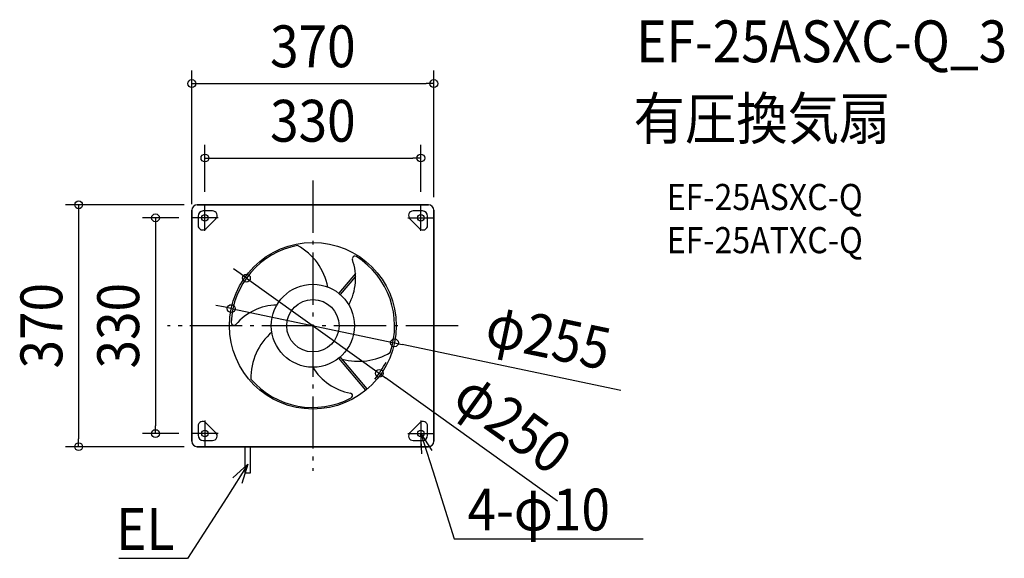
# Model space of a CAD drawing. Extents: x -448 to 1057, y -356 to 468.
import ezdxf
from ezdxf.enums import TextEntityAlignment as Align

# ---------------------------------------------------------------- set-up
doc = ezdxf.new("R2010")
doc.units = 0
doc.header["$LTSCALE"] = 20
doc.header["$PDMODE"] = 3
doc.header["$PDSIZE"] = -2
doc.linetypes.add('DASHDOT', pattern=[5.5, 4, -0.6, 0.3, -0.6])
doc.layers.get('DEFPOINTS').update_dxf_attribs({"linetype": 'CONTINUOUS'})
for name, color, linetype in [('ARRANGE', 1, 'CONTINUOUS'), ('BASIS', 6, 'DASHDOT'), ('DETAIL', 5, 'CONTINUOUS'), ('ETC', 61, 'CONTINUOUS'), ('FIX', 11, 'CONTINUOUS'), ('NOTE', 4, 'CONTINUOUS'), ('OUTLINE', 3, 'CONTINUOUS'), ('SIZE', 30, 'CONTINUOUS')]:
    doc.layers.add(name, color=color, linetype=linetype)
doc.styles.get("Standard").update_dxf_attribs({"font": 'SIMPLEX.shx', "width": 0.9, "height": 64, "bigfont": 'BIGFONT.shx'})

msp = doc.modelspace()

# ---------------------------------------------------------------- linework, layer by layer
at = {"layer": 'ARRANGE', "color": 1, "linetype": 'CONTINUOUS'}
msp.add_circle((0, 0), 40, dxfattribs=at)
msp.add_point((0, 0), dxfattribs=at)
at = {"layer": 'BASIS', "color": 6, "linetype": 'DASHDOT'}
for p, q in [((0, 222), (0, -222)), ((-165, 145), (-165, 185)), ((165, 145), (165, 185)), ((-145, 165), (-185, 165)), ((145, 165), (185, 165)), ((222, 0), (-222, 0)), ((-165, -145), (-165, -185)), ((165, -145), (165, -185)), ((-145, -165), (-185, -165)), ((145, -165), (185, -165))]:
    msp.add_line(p, q, dxfattribs=at)
at = {"layer": 'DEFPOINTS', "color": 30, "linetype": 'CONTINUOUS'}
for p in [(185, 370.4), (165, 256.5), (-176.7, 185), (-165, 185), (165, 185), (-185, 166), (185, 176.7), (-185, 165), (-101.6, 72.8), (-124.8, 26.2), (124.8, -26.2), (101.6, -72.8), (-240.6, -165), (-185, -165), (-358.1, -185), (-176.7, -185)]:
    msp.add_point(p, dxfattribs=at)
at = {"layer": 'DETAIL', "color": 5, "linetype": 'CONTINUOUS'}
for p, q in [((-176.7, 185), (176.7, 185)), ((-185, -176.7), (-185, 176.7)), ((-175.5, 167.5), (-175.5, 153.4)), ((-153.4, 175.5), (-167.5, 175.5)), ((167.5, 175.5), (153.4, 175.5)), ((175.5, 153.4), (175.5, 167.5)), ((185, 176.7), (185, -176.7)), ((-163.6, 148.4), (-148.4, 163.6)), ((148.4, 163.6), (163.6, 148.4)), ((65, 79.7), (39.7, 49.6)), ((65.3, 75.4), (42, 47.6)), ((80.8, -98.7), (39.6, -49.6)), ((83.1, -96.7), (41.9, -47.7)), ((-148.4, -163.6), (-163.6, -148.4)), ((163.6, -148.4), (148.4, -163.6)), ((-175.5, -153.4), (-175.5, -167.5)), ((175.5, -167.5), (175.5, -153.4)), ((-167.5, -175.5), (-153.4, -175.5)), ((153.4, -175.5), (167.5, -175.5)), ((176.7, -185), (-176.7, -185)), ((-104.2, -185), (-104.2, -225.3)), ((-95.9, -185), (-95.9, -225.3)), ((-95.9, -225.3), (-104.2, -225.3))]:
    msp.add_line(p, q, dxfattribs=at)
for centre, radius in [((-165, 165), 5), ((165, 165), 5), ((0, 0), 127.5), ((0, 0), 63.5), ((-165, -165), 5), ((165, -165), 5)]:
    msp.add_circle(centre, radius, dxfattribs=at)
for centre, radius, start, end in [((-176.7, 176.7), 8.3, 90, 180), ((176.7, 176.7), 8.3, 0, 90), ((-167.5, 167.5), 8, 90, 180), ((-153.4, 168.5), 7, 315, 90), ((153.4, 168.5), 7, 90, 225), ((167.5, 167.5), 8, 0, 90), ((-168.5, 153.4), 7, 180, 315), ((168.5, 153.4), 7, 225, 0), ((0, 0), 125, 100.761, 177.8293), ((-69.1, 40.7), 94, 11.3229, 60.8369), ((64.4, 102.3), 4.14, 56.6686, 162.5257), ((0, 0), 125, 340.841, 57.8293), ((-20.2, 72.8), 85.5, 331.4214, 19.3538), ((64.5, 102.3), 4.24, 163.8316, 196.3379), ((-53.7, -51.9), 83.6, 91.0907, 140.055), ((-120.8, 4.7), 4.14, 176.6686, 282.5257), ((-120.9, 4.7), 4.24, 283.8316, 316.3379), ((-0.7, -80.2), 94, 131.3229, 180.8369), ((69.5, 40.1), 94.5, 254.8514, 300.9193), ((71.8, -20.5), 83.7, 210.8949, 260.0316), ((0, 0), 125, 220.761, 297.8293), ((56.3, -107.1), 4.24, 43.8316, 76.3379), ((56.4, -106.9), 4.14, 296.6686, 42.5257), ((-168.5, -153.4), 7, 45, 180), ((168.5, -153.4), 7, 0, 135), ((-153.4, -168.5), 7, 270, 45), ((153.4, -168.5), 7, 135, 270), ((-176.7, -176.7), 8.3, 180, 270), ((-167.5, -167.5), 8, 180, 270), ((167.5, -167.5), 8, 270, 0), ((176.7, -176.7), 8.3, 270, 0)]:
    msp.add_arc(centre, radius, start, end, dxfattribs=at)
at = {"layer": 'FIX', "color": 11, "linetype": 'CONTINUOUS'}
for centre in [(-165, 165), (165, 165), (-165, -165), (165, -165)]:
    msp.add_circle(centre, 5, dxfattribs=at)
at = {"layer": 'NOTE', "color": 4, "linetype": 'CONTINUOUS'}
for p, q in [((166.4, -196), (165, -165)), ((165, -165), (181.8, -191.1)), ((165, -165), (183.2, -222.2)), ((-99.3, -212), (-131.7, -262.5)), ((-122.3, -232.9), (-99.3, -212)), ((-99.3, -212), (-108.8, -241.5)), ((183.2, -222.2), (216.3, -326)), ((-131.7, -262.5), (-191.6, -355.8)), ((216.3, -326), (236.3, -326)), ((236.3, -326), (505.2, -326)), ((-211.6, -355.8), (-296.7, -355.8)), ((-191.6, -355.8), (-211.6, -355.8))]:
    msp.add_line(p, q, dxfattribs=at)
at = {"layer": 'OUTLINE', "color": 3, "linetype": 'CONTINUOUS'}
for p, q in [((176.7, 185), (-176.7, 185)), ((-185, 176.7), (-185, -176.7)), ((185, -176.7), (185, 176.7)), ((-176.7, -185), (176.7, -185))]:
    msp.add_line(p, q, dxfattribs=at)
for centre, start, end in [((-176.7, 176.7), 90, 180), ((176.7, 176.7), 0, 90), ((-176.7, -176.7), 180, 270), ((176.7, -176.7), 270, 0)]:
    msp.add_arc(centre, 8.3, start, end, dxfattribs=at)
at = {"layer": 'SIZE', "color": 30, "linetype": 'CONTINUOUS'}
for p, q in [((-185, 186), (-185, 390.4)), ((185, 196.7), (185, 390.4)), ((-185, 370.4), (-173, 370.4)), ((-173, 370.4), (173, 370.4)), ((185, 370.4), (173, 370.4)), ((-165, 205), (-165, 276.5)), ((165, 205), (165, 276.5)), ((-165, 256.5), (-153, 256.5)), ((-153, 256.5), (153, 256.5)), ((165, 256.5), (153, 256.5)), ((-196.7, 185), (-378.1, 185)), ((-358.1, 185), (-358.1, 173)), ((-358.1, 173), (-358.1, -173)), ((-205, 165), (-260.6, 165)), ((-240.6, 165), (-240.6, 153)), ((-240.6, 153), (-240.6, -153)), ((-111.3, 79.8), (-121.1, 86.8)), ((-101.6, 72.8), (-111.3, 79.8)), ((-101.6, 72.8), (101.6, -72.8)), ((-136.5, 28.7), (-148.3, 31.1)), ((-124.8, 26.2), (-136.5, 28.7)), ((-124.8, 26.2), (124.8, -26.2)), ((124.8, -26.2), (136.5, -28.7)), ((471, -98.9), (136.5, -28.7)), ((101.6, -72.8), (111.3, -79.8)), ((374.1, -268.3), (111.3, -79.8)), ((-205, -165), (-260.6, -165)), ((-240.6, -165), (-240.6, -153)), ((-358.1, -185), (-358.1, -173)), ((-196.7, -185), (-378.1, -185))]:
    msp.add_line(p, q, dxfattribs=at)
for centre in [(-185, 370.4), (185, 370.4), (-165, 256.5), (165, 256.5), (-358.1, 185), (-240.6, 165), (-101.6, 72.8), (-124.8, 26.2), (124.8, -26.2), (101.6, -72.8), (-240.6, -165), (-358.1, -185)]:
    msp.add_circle(centre, 6, dxfattribs=at)
msp.add_arc((0, 0), 125, 319.239, 333.5224, dxfattribs=at)

# ---------------------------------------------------------------- texts
at = {"layer": 'ETC', "color": 61, "linetype": 'CONTINUOUS', "width": 0.9}
for s, height, p in [('EF-25ASXC-Q_3', 64, (494.5, 403)), ('有圧換気扇', 64, (490.3, 285)), ('EF-25ASXC-Q', 40, (541, 176.9)), ('EF-25ATXC-Q', 40, (541, 110.9))]:
    msp.add_text(s, height=height, dxfattribs=at).set_placement(p)
at = {"layer": 'NOTE', "color": 4, "linetype": 'CONTINUOUS', "width": 0.9}
msp.add_text('4-φ10', height=64, dxfattribs=at).set_placement((236.4, -313.2))
msp.add_text('EL', height=64, dxfattribs=at).set_placement((-211.7, -343), align=Align.RIGHT)
at = {"layer": 'SIZE', "color": 30, "linetype": 'CONTINUOUS', "width": 0.9}
for s, p in [('370', (0, 395.4)), ('330', (0, 281.5))]:
    msp.add_text(s, height=64, dxfattribs=at).set_placement(p, align=Align.CENTER)
for s, rotation, p in [('370', 90, (-383.1, 0)), ('330', 90, (-265.6, 0)), ('φ255', 348.1456, (353.7, -48.7)), ('φ250', 324.3551, (287, -175))]:
    msp.add_text(s, height=64, rotation=rotation, dxfattribs=at).set_placement(p, align=Align.CENTER)

doc.saveas('drawing.dxf')
